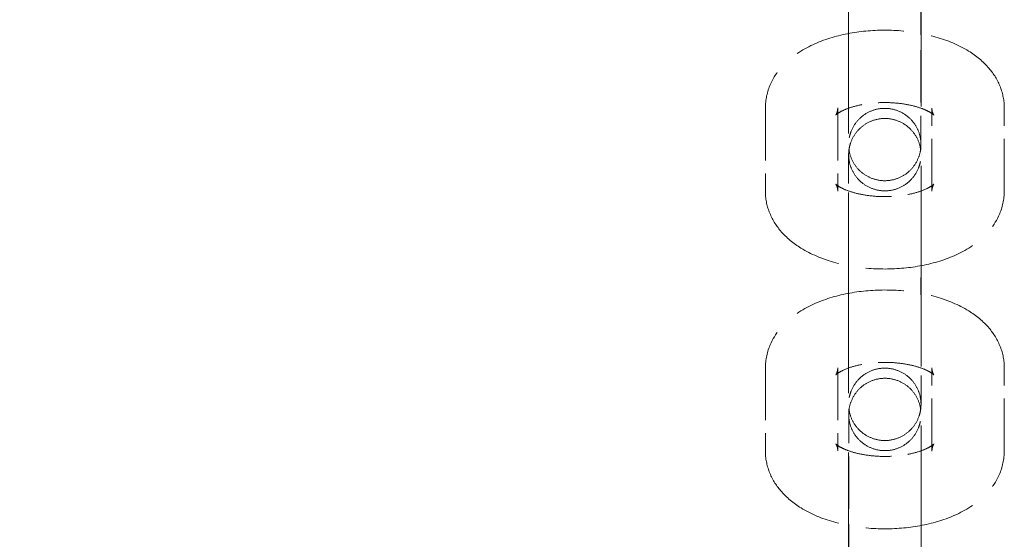
# Model space of a CAD drawing. Units: millimetres. Extents: x -264 to 22337, y -1302 to 11480.
# Drawn here: x 5334 to 5402, y 7557 to 7593 of the extents above; entities that cross this region are included whole.
import ezdxf

# ---------------------------------------------------------------- set-up
doc = ezdxf.new("R2010")
doc.units = ezdxf.units.MM
doc.header["$LTSCALE"] = 40
doc.linetypes.add('DASHED', pattern=[0.2068, 0.1655, -0.0413])
doc.layers.add('Dimensions(Speelwijzer)', color=7, linetype='Continuous', lineweight=18)
doc.layers.add('Hidden Edges(Speelwijzer)', color=7, linetype='DASHED', lineweight=5)
doc.styles.add('PIONIER_TOE', font='arial.ttf')
doc.dimstyles.new('Speelwijzer METERS', dxfattribs={"dimscale": 40, "dimtxt": 2.5, "dimasz": 2.5, "dimexe": 1.25, "dimexo": 1.25, "dimgap": 0.5, "dimtad": 1, "dimlfac": 0.001, "dimrnd": 1e-08, "dimzin": 0, "dimtxsty": 'PIONIER_TOE', "dimcen": 0.09, "dimdle": 6.25, "dimclrd": 7, "dimclre": 7, "dimclrt": 7, "dimadec": 0, "dimazin": 0, "dimtfac": 1, "dimtdec": 0, "dimtmove": 0, "dimatfit": 3, "dimfxl": 1, "dimtolj": 1, "dimtzin": 0, "dimlwd": 15, "dimlwe": 15, "dimarcsym": 0})

# ---------------------------------------------------------------- blocks, each defined once
blk = doc.blocks.new('*D15')
at = {"layer": 'Defpoints', "color": 0, "linetype": 'Continuous', "transparency": 16777216}
for p in [(4761.677, 7699.788), (5393.872, 7699.788), (5274.875, 7335.469)]:
    blk.add_point(p, dxfattribs=at)
at = {"layer": 'Dimensions(Speelwijzer)', "color": 7, "linetype": 'Continuous', "lineweight": 15, "transparency": 16777216}
for p, q in [((5343.872, 7699.788), (4711.677, 7699.788)), ((4761.677, 7435.469), (4761.677, 7599.788)), ((5224.875, 7335.469), (4711.677, 7335.469))]:
    blk.add_line(p, q, dxfattribs=at)
at = {"layer": 'Dimensions(Speelwijzer)', "color": 7, "linetype": 'Continuous', "transparency": 16777216}
for points in [[(4745.011, 7599.788), (4778.344, 7599.788), (4761.677, 7699.788)], [(4745.011, 7435.469), (4778.344, 7435.469), (4761.677, 7335.469)]]:
    blk.add_solid(points, dxfattribs=at)
at = {"layer": 'Dimensions(Speelwijzer)', "color": 7, "linetype": 'Continuous', "lineweight": 18, "transparency": 16777216, "insert": (4621.486, 7517.629), "char_height": 100, "attachment_point": 2, "rotation": 90, "style": 'PIONIER_TOE'}
blk.add_mtext('\\A1;0,36 m', dxfattribs=at)

msp = doc.modelspace()

# ---------------------------------------------------------------- linework, layer by layer
at = {"layer": 'Hidden Edges(Speelwijzer)', "ltscale": 0.547235}
for p, q in [((5391.383, 7590.994), (5391.384, 7585.244)), ((5396.383, 7590.995), (5396.384, 7585.245)), ((5385.636, 7587), (5385.637, 7581.25)), ((5390.636, 7587.001), (5390.637, 7581.251)), ((5397.137, 7581.248), (5397.136, 7586.998)), ((5402.137, 7581.249), (5402.136, 7586.999)), ((5391.389, 7577.254), (5391.389, 7583.004)), ((5396.389, 7577.254), (5396.389, 7583.004)), ((5391.386, 7573.044), (5391.386, 7567.294)), ((5396.386, 7573.045), (5396.386, 7567.295)), ((5385.638, 7569.05), (5385.639, 7563.3)), ((5390.638, 7569.051), (5390.639, 7563.301)), ((5397.139, 7563.298), (5397.138, 7569.048)), ((5402.139, 7563.299), (5402.138, 7569.049)), ((5391.392, 7559.304), (5391.391, 7565.054)), ((5396.392, 7559.304), (5396.391, 7565.054))]:
    msp.add_line(p, q, dxfattribs=at)
at = {"layer": 'Hidden Edges(Speelwijzer)', "ltscale": 1.225102}
for points in [[(5391.383, 7590.994), (5391.383, 7591.306), (5391.383, 7591.711), (5391.383, 7592.637), (5391.383, 7593.168), (5391.383, 7594.292), (5391.383, 7594.901), (5391.383, 7596.118), (5391.384, 7596.743), (5391.384, 7597.93), (5391.384, 7598.507), (5391.384, 7599.543), (5391.384, 7600.014), (5391.385, 7600.794), (5391.385, 7601.111), (5391.385, 7601.556), (5391.385, 7601.676), (5391.386, 7601.73), (5391.386, 7601.734), (5391.386, 7601.743), (5391.386, 7601.747), (5391.386, 7601.763), (5391.386, 7601.767), (5391.386, 7601.777), (5391.386, 7601.783), (5391.387, 7601.803), (5391.387, 7601.818), (5391.389, 7601.864), (5391.391, 7601.895), (5391.398, 7601.981), (5391.405, 7602.037), (5391.438, 7602.26), (5391.48, 7602.426), (5391.63, 7602.835), (5391.764, 7603.073), (5392.095, 7603.489), (5392.296, 7603.672), (5392.741, 7603.963), (5392.989, 7604.073), (5393.503, 7604.209), (5393.774, 7604.236), (5394.304, 7604.203), (5394.569, 7604.144), (5395.062, 7603.946), (5395.296, 7603.806), (5395.702, 7603.463), (5395.879, 7603.257), (5396.156, 7602.804), (5396.26, 7602.552), (5396.35, 7602.165), (5396.37, 7602.034), (5396.381, 7601.879), (5396.382, 7601.854), (5396.384, 7601.818), (5396.384, 7601.806), (5396.385, 7601.788), (5396.385, 7601.782), (5396.385, 7601.771), (5396.385, 7601.766), (5396.386, 7601.747), (5396.386, 7601.743), (5396.386, 7601.735), (5396.386, 7601.732), (5396.386, 7601.721), (5396.386, 7601.714), (5396.386, 7601.676), (5396.386, 7601.631), (5396.386, 7601.436), (5396.386, 7601.228), (5396.386, 7600.954)], [(5396.387, 7595.204), (5396.387, 7594.893), (5396.387, 7594.488), (5396.387, 7593.562), (5396.387, 7593.031), (5396.387, 7591.907), (5396.387, 7591.298), (5396.386, 7590.08), (5396.386, 7589.456), (5396.386, 7588.269), (5396.386, 7587.692), (5396.386, 7586.656), (5396.385, 7586.185), (5396.385, 7585.405), (5396.385, 7585.087), (5396.385, 7584.643), (5396.384, 7584.523), (5396.384, 7584.469), (5396.384, 7584.465), (5396.384, 7584.456), (5396.384, 7584.452), (5396.384, 7584.436), (5396.384, 7584.432), (5396.384, 7584.421), (5396.384, 7584.416), (5396.383, 7584.396), (5396.382, 7584.381), (5396.381, 7584.335), (5396.379, 7584.304), (5396.372, 7584.218), (5396.365, 7584.162), (5396.332, 7583.939), (5396.29, 7583.773), (5396.14, 7583.364), (5396.006, 7583.126), (5395.675, 7582.71), (5395.474, 7582.527), (5395.029, 7582.236), (5394.78, 7582.126), (5394.267, 7581.99), (5393.996, 7581.963), (5393.466, 7581.995), (5393.2, 7582.055), (5392.707, 7582.253), (5392.474, 7582.393), (5392.068, 7582.736), (5391.891, 7582.942), (5391.614, 7583.395), (5391.51, 7583.647), (5391.42, 7584.034), (5391.4, 7584.165), (5391.389, 7584.32), (5391.387, 7584.345), (5391.386, 7584.381), (5391.385, 7584.393), (5391.385, 7584.41), (5391.385, 7584.417), (5391.385, 7584.428), (5391.385, 7584.432), (5391.384, 7584.452), (5391.384, 7584.456), (5391.384, 7584.464), (5391.384, 7584.467), (5391.384, 7584.478), (5391.384, 7584.485), (5391.384, 7584.523), (5391.384, 7584.568), (5391.384, 7584.763), (5391.384, 7584.971), (5391.384, 7585.244)], [(5391.386, 7573.044), (5391.385, 7573.356), (5391.385, 7573.761), (5391.385, 7574.687), (5391.386, 7575.218), (5391.386, 7576.342), (5391.386, 7576.951), (5391.386, 7578.168), (5391.386, 7578.793), (5391.386, 7579.98), (5391.387, 7580.557), (5391.387, 7581.593), (5391.387, 7582.064), (5391.387, 7582.844), (5391.388, 7583.161), (5391.388, 7583.606), (5391.388, 7583.726), (5391.388, 7583.78), (5391.388, 7583.784), (5391.388, 7583.793), (5391.388, 7583.797), (5391.388, 7583.813), (5391.389, 7583.817), (5391.389, 7583.827), (5391.389, 7583.833), (5391.389, 7583.853), (5391.39, 7583.868), (5391.392, 7583.914), (5391.394, 7583.945), (5391.401, 7584.031), (5391.407, 7584.087), (5391.44, 7584.31), (5391.483, 7584.476), (5391.633, 7584.885), (5391.766, 7585.123), (5392.097, 7585.539), (5392.299, 7585.722), (5392.743, 7586.013), (5392.992, 7586.123), (5393.505, 7586.259), (5393.776, 7586.286), (5394.306, 7586.253), (5394.572, 7586.194), (5395.065, 7585.996), (5395.298, 7585.856), (5395.704, 7585.513), (5395.881, 7585.307), (5396.159, 7584.854), (5396.262, 7584.602), (5396.353, 7584.215), (5396.372, 7584.084), (5396.384, 7583.929), (5396.385, 7583.904), (5396.386, 7583.868), (5396.387, 7583.856), (5396.387, 7583.838), (5396.388, 7583.832), (5396.388, 7583.821), (5396.388, 7583.816), (5396.388, 7583.797), (5396.388, 7583.793), (5396.388, 7583.785), (5396.388, 7583.782), (5396.388, 7583.771), (5396.388, 7583.764), (5396.388, 7583.726), (5396.388, 7583.681), (5396.389, 7583.486), (5396.389, 7583.278), (5396.389, 7583.004)], [(5396.389, 7577.254), (5396.389, 7576.943), (5396.389, 7576.538), (5396.389, 7575.612), (5396.389, 7575.081), (5396.389, 7573.957), (5396.389, 7573.348), (5396.389, 7572.13), (5396.389, 7571.506), (5396.389, 7570.319), (5396.388, 7569.742), (5396.388, 7568.706), (5396.388, 7568.235), (5396.388, 7567.455), (5396.387, 7567.137), (5396.387, 7566.693), (5396.387, 7566.573), (5396.387, 7566.519), (5396.387, 7566.515), (5396.387, 7566.506), (5396.387, 7566.502), (5396.386, 7566.486), (5396.386, 7566.482), (5396.386, 7566.471), (5396.386, 7566.466), (5396.386, 7566.446), (5396.385, 7566.431), (5396.383, 7566.385), (5396.381, 7566.354), (5396.374, 7566.268), (5396.368, 7566.212), (5396.335, 7565.989), (5396.292, 7565.823), (5396.142, 7565.414), (5396.009, 7565.176), (5395.678, 7564.76), (5395.476, 7564.577), (5395.032, 7564.286), (5394.783, 7564.176), (5394.27, 7564.04), (5393.999, 7564.013), (5393.469, 7564.045), (5393.203, 7564.105), (5392.71, 7564.303), (5392.477, 7564.443), (5392.071, 7564.786), (5391.893, 7564.992), (5391.616, 7565.445), (5391.513, 7565.697), (5391.422, 7566.084), (5391.403, 7566.215), (5391.391, 7566.37), (5391.39, 7566.395), (5391.388, 7566.431), (5391.388, 7566.443), (5391.388, 7566.46), (5391.387, 7566.467), (5391.387, 7566.478), (5391.387, 7566.482), (5391.387, 7566.502), (5391.387, 7566.506), (5391.387, 7566.514), (5391.387, 7566.517), (5391.387, 7566.528), (5391.387, 7566.535), (5391.387, 7566.573), (5391.387, 7566.618), (5391.386, 7566.813), (5391.386, 7567.021), (5391.386, 7567.294)], [(5391.388, 7555.094), (5391.388, 7555.406), (5391.388, 7555.811), (5391.388, 7556.737), (5391.388, 7557.268), (5391.388, 7558.392), (5391.388, 7559.001), (5391.389, 7560.218), (5391.389, 7560.843), (5391.389, 7562.03), (5391.389, 7562.607), (5391.389, 7563.643), (5391.39, 7564.114), (5391.39, 7564.894), (5391.39, 7565.211), (5391.39, 7565.656), (5391.391, 7565.776), (5391.391, 7565.83), (5391.391, 7565.834), (5391.391, 7565.843), (5391.391, 7565.847), (5391.391, 7565.863), (5391.391, 7565.867), (5391.391, 7565.877), (5391.391, 7565.883), (5391.392, 7565.903), (5391.392, 7565.918), (5391.394, 7565.964), (5391.396, 7565.995), (5391.403, 7566.081), (5391.41, 7566.137), (5391.443, 7566.36), (5391.485, 7566.526), (5391.635, 7566.935), (5391.769, 7567.173), (5392.1, 7567.589), (5392.301, 7567.772), (5392.746, 7568.063), (5392.995, 7568.173), (5393.508, 7568.309), (5393.779, 7568.336), (5394.309, 7568.303), (5394.575, 7568.244), (5395.068, 7568.046), (5395.301, 7567.906), (5395.707, 7567.563), (5395.884, 7567.357), (5396.161, 7566.904), (5396.265, 7566.652), (5396.355, 7566.265), (5396.375, 7566.134), (5396.386, 7565.979), (5396.388, 7565.954), (5396.389, 7565.918), (5396.389, 7565.906), (5396.39, 7565.888), (5396.39, 7565.882), (5396.39, 7565.871), (5396.39, 7565.866), (5396.391, 7565.847), (5396.391, 7565.843), (5396.391, 7565.835), (5396.391, 7565.832), (5396.391, 7565.821), (5396.391, 7565.814), (5396.391, 7565.776), (5396.391, 7565.731), (5396.391, 7565.536), (5396.391, 7565.328), (5396.391, 7565.054)], [(5396.392, 7559.304), (5396.392, 7558.993), (5396.392, 7558.588), (5396.392, 7557.662), (5396.392, 7557.131), (5396.392, 7556.007), (5396.392, 7555.398), (5396.392, 7554.18), (5396.391, 7553.556), (5396.391, 7552.369), (5396.391, 7551.792), (5396.391, 7550.756), (5396.39, 7550.285), (5396.39, 7549.505), (5396.39, 7549.187), (5396.39, 7548.743), (5396.39, 7548.623), (5396.389, 7548.569), (5396.389, 7548.565), (5396.389, 7548.556), (5396.389, 7548.552), (5396.389, 7548.536), (5396.389, 7548.532), (5396.389, 7548.521), (5396.389, 7548.516), (5396.388, 7548.496), (5396.388, 7548.481), (5396.386, 7548.435), (5396.384, 7548.404), (5396.377, 7548.318), (5396.37, 7548.262), (5396.337, 7548.039), (5396.295, 7547.873), (5396.145, 7547.464), (5396.011, 7547.226), (5395.68, 7546.81), (5395.479, 7546.627), (5395.034, 7546.336), (5394.786, 7546.226), (5394.272, 7546.09), (5394.001, 7546.063), (5393.471, 7546.095), (5393.205, 7546.155), (5392.713, 7546.353), (5392.479, 7546.493), (5392.073, 7546.836), (5391.896, 7547.042), (5391.619, 7547.495), (5391.515, 7547.747), (5391.425, 7548.134), (5391.405, 7548.265), (5391.394, 7548.42), (5391.393, 7548.445), (5391.391, 7548.481), (5391.391, 7548.493), (5391.39, 7548.51), (5391.39, 7548.517), (5391.39, 7548.528), (5391.39, 7548.532), (5391.389, 7548.552), (5391.389, 7548.556), (5391.389, 7548.564), (5391.389, 7548.567), (5391.389, 7548.578), (5391.389, 7548.585), (5391.389, 7548.623), (5391.389, 7548.668), (5391.389, 7548.863), (5391.389, 7549.071), (5391.389, 7549.344)]]:
    msp.add_open_spline(points, degree=3, knots=[0, 0, 0, 0, 0.186723, 0.186723, 0.369956, 0.369956, 0.553227, 0.553227, 0.736477, 0.736477, 0.919724, 0.919724, 1.10298, 1.10298, 1.286271, 1.286271, 1.469666, 1.469666, 1.482214, 1.482214, 1.49167, 1.49167, 1.494113, 1.494113, 1.496442, 1.496442, 1.501149, 1.501149, 1.510414, 1.510414, 1.52729, 1.52729, 1.57813, 1.57813, 1.657926, 1.657926, 1.737575, 1.737575, 1.817235, 1.817235, 1.896894, 1.896894, 1.976553, 1.976553, 2.056212, 2.056212, 2.135871, 2.135871, 2.21553, 2.21553, 2.254957, 2.254957, 2.262478, 2.262478, 2.266105, 2.266105, 2.268429, 2.268429, 2.270757, 2.270757, 2.280278, 2.280278, 2.289494, 2.289494, 2.317131, 2.317131, 2.400226, 2.400226, 2.564496, 2.564496, 2.564496, 2.564496], dxfattribs=at)
at = {"layer": 'Hidden Edges(Speelwijzer)', "ltscale": 1.224616}
for points in [[(5391.386, 7600.954), (5391.386, 7601.264), (5391.386, 7601.489), (5391.386, 7601.667), (5391.386, 7601.708), (5391.386, 7601.708), (5391.386, 7601.708), (5391.386, 7601.708), (5391.386, 7601.707), (5391.386, 7601.702), (5391.386, 7601.699), (5391.386, 7601.688), (5391.386, 7601.685), (5391.386, 7601.676), (5391.386, 7601.67), (5391.386, 7601.658), (5391.387, 7601.651), (5391.388, 7601.616), (5391.389, 7601.583), (5391.394, 7601.522), (5391.396, 7601.491), (5391.409, 7601.369), (5391.424, 7601.278), (5391.498, 7600.943), (5391.59, 7600.704), (5391.846, 7600.255), (5392.017, 7600.043), (5392.412, 7599.688), (5392.641, 7599.54), (5393.127, 7599.327), (5393.391, 7599.26), (5393.92, 7599.211), (5394.192, 7599.229), (5394.709, 7599.349), (5394.961, 7599.452), (5395.414, 7599.729), (5395.621, 7599.906), (5395.965, 7600.311), (5396.105, 7600.544), (5396.254, 7600.912), (5396.293, 7601.038), (5396.352, 7601.296), (5396.372, 7601.429), (5396.382, 7601.584), (5396.383, 7601.606), (5396.384, 7601.637), (5396.384, 7601.645), (5396.385, 7601.66), (5396.385, 7601.667), (5396.385, 7601.677), (5396.385, 7601.682), (5396.385, 7601.692), (5396.385, 7601.696), (5396.386, 7601.704), (5396.386, 7601.706), (5396.386, 7601.707), (5396.386, 7601.707), (5396.386, 7601.707), (5396.386, 7601.706), (5396.385, 7601.693), (5396.385, 7601.67), (5396.385, 7601.547), (5396.385, 7601.378), (5396.385, 7600.875), (5396.385, 7600.517), (5396.384, 7599.668), (5396.384, 7599.166), (5396.384, 7598.083), (5396.384, 7597.488), (5396.383, 7596.283), (5396.383, 7595.656), (5396.383, 7594.451), (5396.383, 7593.857), (5396.383, 7592.774), (5396.383, 7592.272), (5396.383, 7591.519), (5396.383, 7591.231), (5396.383, 7590.995)], [(5396.384, 7585.245), (5396.384, 7584.935), (5396.384, 7584.71), (5396.384, 7584.532), (5396.384, 7584.491), (5396.384, 7584.491), (5396.384, 7584.491), (5396.384, 7584.491), (5396.384, 7584.492), (5396.384, 7584.497), (5396.384, 7584.5), (5396.384, 7584.511), (5396.384, 7584.514), (5396.384, 7584.523), (5396.384, 7584.528), (5396.383, 7584.541), (5396.383, 7584.548), (5396.382, 7584.583), (5396.38, 7584.616), (5396.376, 7584.677), (5396.373, 7584.708), (5396.361, 7584.829), (5396.346, 7584.921), (5396.272, 7585.256), (5396.18, 7585.495), (5395.924, 7585.944), (5395.753, 7586.156), (5395.358, 7586.511), (5395.129, 7586.659), (5394.642, 7586.871), (5394.379, 7586.939), (5393.85, 7586.988), (5393.578, 7586.97), (5393.061, 7586.85), (5392.809, 7586.747), (5392.356, 7586.47), (5392.149, 7586.293), (5391.805, 7585.888), (5391.665, 7585.655), (5391.516, 7585.287), (5391.477, 7585.161), (5391.418, 7584.903), (5391.398, 7584.77), (5391.388, 7584.615), (5391.387, 7584.593), (5391.386, 7584.562), (5391.385, 7584.553), (5391.385, 7584.539), (5391.385, 7584.532), (5391.385, 7584.522), (5391.385, 7584.517), (5391.384, 7584.507), (5391.384, 7584.503), (5391.384, 7584.494), (5391.384, 7584.493), (5391.384, 7584.492), (5391.384, 7584.492), (5391.384, 7584.492), (5391.384, 7584.493), (5391.384, 7584.506), (5391.384, 7584.529), (5391.385, 7584.652), (5391.385, 7584.821), (5391.385, 7585.324), (5391.385, 7585.682), (5391.385, 7586.531), (5391.386, 7587.033), (5391.386, 7588.116), (5391.386, 7588.711), (5391.386, 7589.916), (5391.387, 7590.543), (5391.387, 7591.748), (5391.387, 7592.342), (5391.387, 7593.425), (5391.387, 7593.927), (5391.387, 7594.68), (5391.387, 7594.968), (5391.387, 7595.204)], [(5391.389, 7583.004), (5391.389, 7583.314), (5391.388, 7583.539), (5391.388, 7583.717), (5391.388, 7583.758), (5391.388, 7583.758), (5391.388, 7583.758), (5391.388, 7583.758), (5391.388, 7583.757), (5391.388, 7583.752), (5391.388, 7583.749), (5391.388, 7583.738), (5391.389, 7583.735), (5391.389, 7583.726), (5391.389, 7583.72), (5391.389, 7583.708), (5391.389, 7583.701), (5391.39, 7583.666), (5391.392, 7583.633), (5391.396, 7583.572), (5391.399, 7583.541), (5391.412, 7583.419), (5391.427, 7583.328), (5391.5, 7582.993), (5391.592, 7582.754), (5391.848, 7582.305), (5392.019, 7582.093), (5392.414, 7581.738), (5392.643, 7581.59), (5393.13, 7581.377), (5393.394, 7581.31), (5393.922, 7581.261), (5394.194, 7581.279), (5394.711, 7581.399), (5394.964, 7581.502), (5395.417, 7581.779), (5395.624, 7581.956), (5395.967, 7582.361), (5396.108, 7582.594), (5396.256, 7582.962), (5396.296, 7583.088), (5396.355, 7583.346), (5396.374, 7583.479), (5396.384, 7583.634), (5396.385, 7583.656), (5396.387, 7583.687), (5396.387, 7583.695), (5396.387, 7583.71), (5396.388, 7583.717), (5396.388, 7583.727), (5396.388, 7583.732), (5396.388, 7583.742), (5396.388, 7583.746), (5396.388, 7583.754), (5396.388, 7583.756), (5396.388, 7583.757), (5396.388, 7583.757), (5396.388, 7583.757), (5396.388, 7583.756), (5396.388, 7583.743), (5396.388, 7583.72), (5396.388, 7583.597), (5396.388, 7583.428), (5396.387, 7582.925), (5396.387, 7582.567), (5396.387, 7581.718), (5396.387, 7581.216), (5396.386, 7580.133), (5396.386, 7579.538), (5396.386, 7578.333), (5396.386, 7577.706), (5396.386, 7576.501), (5396.386, 7575.907), (5396.385, 7574.824), (5396.385, 7574.322), (5396.385, 7573.569), (5396.385, 7573.281), (5396.386, 7573.045)], [(5396.386, 7567.295), (5396.386, 7566.985), (5396.386, 7566.76), (5396.387, 7566.582), (5396.387, 7566.541), (5396.387, 7566.541), (5396.387, 7566.541), (5396.387, 7566.541), (5396.387, 7566.542), (5396.387, 7566.547), (5396.387, 7566.55), (5396.386, 7566.561), (5396.386, 7566.564), (5396.386, 7566.573), (5396.386, 7566.578), (5396.386, 7566.591), (5396.386, 7566.598), (5396.385, 7566.633), (5396.383, 7566.666), (5396.379, 7566.727), (5396.376, 7566.758), (5396.363, 7566.879), (5396.348, 7566.971), (5396.275, 7567.306), (5396.183, 7567.545), (5395.927, 7567.994), (5395.756, 7568.206), (5395.361, 7568.561), (5395.132, 7568.709), (5394.645, 7568.921), (5394.381, 7568.989), (5393.853, 7569.038), (5393.581, 7569.02), (5393.064, 7568.9), (5392.811, 7568.797), (5392.358, 7568.52), (5392.151, 7568.343), (5391.808, 7567.938), (5391.667, 7567.705), (5391.519, 7567.337), (5391.479, 7567.211), (5391.42, 7566.953), (5391.401, 7566.82), (5391.391, 7566.665), (5391.389, 7566.643), (5391.388, 7566.612), (5391.388, 7566.603), (5391.388, 7566.589), (5391.387, 7566.582), (5391.387, 7566.572), (5391.387, 7566.567), (5391.387, 7566.557), (5391.387, 7566.553), (5391.387, 7566.544), (5391.387, 7566.543), (5391.387, 7566.542), (5391.387, 7566.542), (5391.387, 7566.542), (5391.387, 7566.543), (5391.387, 7566.556), (5391.387, 7566.579), (5391.387, 7566.702), (5391.387, 7566.871), (5391.388, 7567.374), (5391.388, 7567.732), (5391.388, 7568.581), (5391.388, 7569.083), (5391.389, 7570.166), (5391.389, 7570.761), (5391.389, 7571.966), (5391.389, 7572.593), (5391.389, 7573.798), (5391.389, 7574.392), (5391.389, 7575.475), (5391.389, 7575.977), (5391.389, 7576.73), (5391.389, 7577.018), (5391.389, 7577.254)], [(5391.391, 7565.054), (5391.391, 7565.364), (5391.391, 7565.589), (5391.391, 7565.767), (5391.391, 7565.808), (5391.391, 7565.808), (5391.391, 7565.808), (5391.391, 7565.808), (5391.391, 7565.807), (5391.391, 7565.802), (5391.391, 7565.799), (5391.391, 7565.788), (5391.391, 7565.785), (5391.391, 7565.776), (5391.391, 7565.77), (5391.392, 7565.758), (5391.392, 7565.751), (5391.393, 7565.716), (5391.395, 7565.683), (5391.399, 7565.622), (5391.401, 7565.591), (5391.414, 7565.469), (5391.429, 7565.378), (5391.503, 7565.043), (5391.595, 7564.804), (5391.851, 7564.355), (5392.022, 7564.143), (5392.417, 7563.788), (5392.646, 7563.64), (5393.132, 7563.427), (5393.396, 7563.36), (5393.925, 7563.311), (5394.197, 7563.329), (5394.714, 7563.449), (5394.966, 7563.552), (5395.419, 7563.829), (5395.626, 7564.006), (5395.97, 7564.411), (5396.11, 7564.644), (5396.259, 7565.012), (5396.298, 7565.138), (5396.357, 7565.396), (5396.377, 7565.529), (5396.387, 7565.684), (5396.388, 7565.706), (5396.389, 7565.737), (5396.39, 7565.745), (5396.39, 7565.76), (5396.39, 7565.767), (5396.39, 7565.777), (5396.39, 7565.782), (5396.391, 7565.792), (5396.391, 7565.796), (5396.391, 7565.804), (5396.391, 7565.806), (5396.391, 7565.807), (5396.391, 7565.807), (5396.391, 7565.807), (5396.391, 7565.806), (5396.391, 7565.793), (5396.391, 7565.77), (5396.39, 7565.647), (5396.39, 7565.478), (5396.39, 7564.975), (5396.39, 7564.617), (5396.389, 7563.768), (5396.389, 7563.266), (5396.389, 7562.183), (5396.389, 7561.588), (5396.389, 7560.383), (5396.388, 7559.756), (5396.388, 7558.551), (5396.388, 7557.957), (5396.388, 7556.874), (5396.388, 7556.372), (5396.388, 7555.619), (5396.388, 7555.331), (5396.388, 7555.095)], [(5396.389, 7549.345), (5396.389, 7549.035), (5396.389, 7548.81), (5396.389, 7548.632), (5396.389, 7548.591), (5396.389, 7548.591), (5396.389, 7548.591), (5396.389, 7548.591), (5396.389, 7548.592), (5396.389, 7548.597), (5396.389, 7548.6), (5396.389, 7548.611), (5396.389, 7548.614), (5396.389, 7548.623), (5396.389, 7548.628), (5396.388, 7548.641), (5396.388, 7548.648), (5396.387, 7548.683), (5396.386, 7548.716), (5396.381, 7548.777), (5396.379, 7548.808), (5396.366, 7548.929), (5396.351, 7549.021), (5396.277, 7549.356), (5396.185, 7549.595), (5395.929, 7550.044), (5395.758, 7550.256), (5395.363, 7550.611), (5395.134, 7550.759), (5394.648, 7550.971), (5394.384, 7551.039), (5393.855, 7551.088), (5393.583, 7551.07), (5393.066, 7550.95), (5392.814, 7550.847), (5392.361, 7550.57), (5392.154, 7550.393), (5391.81, 7549.988), (5391.67, 7549.755), (5391.521, 7549.387), (5391.482, 7549.261), (5391.423, 7549.003), (5391.403, 7548.87), (5391.393, 7548.715), (5391.392, 7548.693), (5391.391, 7548.662), (5391.391, 7548.653), (5391.39, 7548.639), (5391.39, 7548.632), (5391.39, 7548.622), (5391.39, 7548.617), (5391.39, 7548.607), (5391.39, 7548.603), (5391.389, 7548.594), (5391.389, 7548.593), (5391.389, 7548.592), (5391.389, 7548.592), (5391.389, 7548.592), (5391.389, 7548.593), (5391.389, 7548.606), (5391.39, 7548.629), (5391.39, 7548.752), (5391.39, 7548.921), (5391.39, 7549.424), (5391.39, 7549.782), (5391.391, 7550.631), (5391.391, 7551.133), (5391.391, 7552.216), (5391.391, 7552.811), (5391.392, 7554.016), (5391.392, 7554.643), (5391.392, 7555.848), (5391.392, 7556.442), (5391.392, 7557.525), (5391.392, 7558.027), (5391.392, 7558.78), (5391.392, 7559.068), (5391.392, 7559.304)]]:
    msp.add_open_spline(points, degree=3, knots=[0, 0, 0, 0, 0.186224, 0.186224, 0.274693, 0.274693, 0.276401, 0.276401, 0.285145, 0.285145, 0.291732, 0.291732, 0.294043, 0.294043, 0.296367, 0.296367, 0.298685, 0.298685, 0.30808, 0.30808, 0.317274, 0.317274, 0.344884, 0.344884, 0.420139, 0.420139, 0.49988, 0.49988, 0.579535, 0.579535, 0.659195, 0.659195, 0.738854, 0.738854, 0.818513, 0.818513, 0.898172, 0.898172, 0.977831, 0.977831, 1.017273, 1.017273, 1.057201, 1.057201, 1.063943, 1.063943, 1.066744, 1.066744, 1.069064, 1.069064, 1.071387, 1.071387, 1.07605, 1.07605, 1.085279, 1.085279, 1.089591, 1.089591, 1.104549, 1.104549, 1.162399, 1.162399, 1.324496, 1.324496, 1.506653, 1.506653, 1.689712, 1.689712, 1.872867, 1.872867, 2.056047, 2.056047, 2.239231, 2.239231, 2.42241, 2.42241, 2.563764, 2.563764, 2.563764, 2.563764], dxfattribs=at)
at = {"layer": 'Hidden Edges(Speelwijzer)', "ltscale": 1.158371}
for points, knots in [([(5402.136, 7586.999), (5402.136, 7587.496), (5402.038, 7587.99), (5401.678, 7588.929), (5401.404, 7589.361), (5400.676, 7590.223), (5400.193, 7590.61), (5398.984, 7591.358), (5398.225, 7591.671), (5396.596, 7592.136), (5395.723, 7592.281), (5393.979, 7592.401), (5393.109, 7592.38), (5391.41, 7592.178), (5390.58, 7591.998), (5388.992, 7591.449), (5388.236, 7591.079), (5386.952, 7590.1), (5386.397, 7589.508), (5385.796, 7588.236), (5385.649, 7587.667), (5385.636, 7587.058), (5385.636, 7587.029), (5385.636, 7587)], [6.283185, 6.283185, 6.283185, 6.283185, 6.47249, 6.47249, 6.683067, 6.683067, 6.962507, 6.962507, 7.335621, 7.335621, 7.718117, 7.718117, 8.087216, 8.087216, 8.458421, 8.458421, 8.84452, 8.84452, 9.192679, 9.192679, 9.413715, 9.413715, 9.424778, 9.424778, 9.424778, 9.424778]), ([(5385.637, 7581.25), (5385.637, 7580.753), (5385.735, 7580.259), (5386.095, 7579.32), (5386.368, 7578.887), (5387.096, 7578.026), (5387.579, 7577.639), (5388.788, 7576.891), (5389.548, 7576.578), (5391.177, 7576.113), (5392.05, 7575.968), (5393.794, 7575.848), (5394.663, 7575.869), (5396.363, 7576.07), (5397.192, 7576.251), (5398.78, 7576.799), (5399.537, 7577.17), (5400.82, 7578.148), (5401.375, 7578.741), (5401.976, 7580.012), (5402.123, 7580.582), (5402.136, 7581.191), (5402.137, 7581.22), (5402.137, 7581.249)], [3.141593, 3.141593, 3.141593, 3.141593, 3.330897, 3.330897, 3.541474, 3.541474, 3.820914, 3.820914, 4.194028, 4.194028, 4.576525, 4.576525, 4.945624, 4.945624, 5.316829, 5.316829, 5.702927, 5.702927, 6.051086, 6.051086, 6.272122, 6.272122, 6.283185, 6.283185, 6.283185, 6.283185]), ([(5402.138, 7569.049), (5402.138, 7569.546), (5402.04, 7570.04), (5401.68, 7570.979), (5401.407, 7571.411), (5400.679, 7572.273), (5400.196, 7572.66), (5398.987, 7573.408), (5398.227, 7573.721), (5396.598, 7574.186), (5395.725, 7574.331), (5393.981, 7574.451), (5393.112, 7574.43), (5391.412, 7574.228), (5390.583, 7574.048), (5388.995, 7573.499), (5388.238, 7573.129), (5386.955, 7572.15), (5386.4, 7571.558), (5385.799, 7570.286), (5385.652, 7569.717), (5385.639, 7569.108), (5385.638, 7569.079), (5385.638, 7569.05)], [6.283185, 6.283185, 6.283185, 6.283185, 6.47249, 6.47249, 6.683067, 6.683067, 6.962507, 6.962507, 7.335621, 7.335621, 7.718117, 7.718117, 8.087216, 8.087216, 8.458421, 8.458421, 8.84452, 8.84452, 9.192679, 9.192679, 9.413715, 9.413715, 9.424778, 9.424778, 9.424778, 9.424778]), ([(5385.639, 7563.3), (5385.639, 7562.803), (5385.737, 7562.309), (5386.097, 7561.37), (5386.371, 7560.937), (5387.099, 7560.076), (5387.582, 7559.689), (5388.791, 7558.941), (5389.55, 7558.628), (5391.179, 7558.163), (5392.052, 7558.018), (5393.796, 7557.898), (5394.666, 7557.919), (5396.365, 7558.12), (5397.195, 7558.301), (5398.783, 7558.849), (5399.539, 7559.22), (5400.823, 7560.198), (5401.378, 7560.791), (5401.979, 7562.062), (5402.125, 7562.632), (5402.139, 7563.241), (5402.139, 7563.27), (5402.139, 7563.299)], [3.141593, 3.141593, 3.141593, 3.141593, 3.330897, 3.330897, 3.541474, 3.541474, 3.820914, 3.820914, 4.194028, 4.194028, 4.576525, 4.576525, 4.945624, 4.945624, 5.316829, 5.316829, 5.702927, 5.702927, 6.051086, 6.051086, 6.272122, 6.272122, 6.283185, 6.283185, 6.283185, 6.283185])]:
    msp.add_open_spline(points, degree=3, knots=knots, dxfattribs=at)
at = {"layer": 'Hidden Edges(Speelwijzer)', "ltscale": 0.685755}
for points, knots in [([(5397.136, 7586.998), (5397.136, 7586.854), (5397.17, 7586.713), (5397.252, 7586.514), (5397.291, 7586.486), (5397.24, 7586.537), (5397.184, 7586.587), (5396.994, 7586.712), (5396.857, 7586.789), (5396.497, 7586.949), (5396.265, 7587.032), (5395.716, 7587.185), (5395.391, 7587.251), (5394.684, 7587.347), (5394.297, 7587.373), (5393.515, 7587.376), (5393.119, 7587.35), (5392.379, 7587.253), (5392.034, 7587.182), (5391.446, 7587.015), (5391.199, 7586.921), (5390.829, 7586.747), (5390.696, 7586.665), (5390.537, 7586.548), (5390.502, 7586.509), (5390.496, 7586.503), (5390.526, 7586.536), (5390.598, 7586.702), (5390.636, 7586.849), (5390.636, 7587.001)], [0, 0, 0, 0, 0.203825, 0.203825, 0.460658, 0.460658, 0.648319, 0.648319, 0.845403, 0.845403, 1.065, 1.065, 1.307251, 1.307251, 1.565148, 1.565148, 1.828671, 1.828671, 2.086791, 2.086791, 2.328115, 2.328115, 2.54391, 2.54391, 2.736353, 2.736353, 2.927414, 2.927414, 3.141593, 3.141593, 3.141593, 3.141593]), ([(5390.637, 7581.251), (5390.637, 7581.395), (5390.602, 7581.536), (5390.52, 7581.735), (5390.481, 7581.763), (5390.532, 7581.712), (5390.588, 7581.662), (5390.778, 7581.536), (5390.915, 7581.46), (5391.276, 7581.3), (5391.507, 7581.217), (5392.057, 7581.064), (5392.381, 7580.998), (5393.089, 7580.902), (5393.475, 7580.876), (5394.257, 7580.873), (5394.653, 7580.899), (5395.393, 7580.996), (5395.739, 7581.067), (5396.326, 7581.234), (5396.574, 7581.328), (5396.944, 7581.502), (5397.076, 7581.584), (5397.235, 7581.701), (5397.271, 7581.739), (5397.277, 7581.746), (5397.247, 7581.713), (5397.175, 7581.547), (5397.137, 7581.4), (5397.137, 7581.248)], [3.141593, 3.141593, 3.141593, 3.141593, 3.345417, 3.345417, 3.60225, 3.60225, 3.789912, 3.789912, 3.986996, 3.986996, 4.206593, 4.206593, 4.448844, 4.448844, 4.706741, 4.706741, 4.970263, 4.970263, 5.228384, 5.228384, 5.469707, 5.469707, 5.685503, 5.685503, 5.877945, 5.877945, 6.069007, 6.069007, 6.283185, 6.283185, 6.283185, 6.283185]), ([(5397.138, 7569.048), (5397.138, 7568.904), (5397.172, 7568.763), (5397.255, 7568.564), (5397.294, 7568.536), (5397.243, 7568.587), (5397.187, 7568.637), (5396.997, 7568.762), (5396.86, 7568.839), (5396.499, 7568.999), (5396.267, 7569.082), (5395.718, 7569.235), (5395.394, 7569.301), (5394.686, 7569.397), (5394.3, 7569.423), (5393.518, 7569.426), (5393.122, 7569.4), (5392.382, 7569.303), (5392.036, 7569.232), (5391.449, 7569.065), (5391.201, 7568.971), (5390.831, 7568.797), (5390.699, 7568.715), (5390.54, 7568.598), (5390.504, 7568.559), (5390.498, 7568.553), (5390.528, 7568.586), (5390.6, 7568.752), (5390.638, 7568.899), (5390.638, 7569.051)], [0, 0, 0, 0, 0.203825, 0.203825, 0.460658, 0.460658, 0.648319, 0.648319, 0.845403, 0.845403, 1.065, 1.065, 1.307251, 1.307251, 1.565148, 1.565148, 1.828671, 1.828671, 2.086791, 2.086791, 2.328115, 2.328115, 2.54391, 2.54391, 2.736353, 2.736353, 2.927414, 2.927414, 3.141593, 3.141593, 3.141593, 3.141593]), ([(5390.639, 7563.301), (5390.639, 7563.445), (5390.605, 7563.586), (5390.523, 7563.785), (5390.484, 7563.813), (5390.535, 7563.762), (5390.591, 7563.712), (5390.781, 7563.586), (5390.918, 7563.51), (5391.278, 7563.35), (5391.51, 7563.267), (5392.059, 7563.114), (5392.383, 7563.048), (5393.091, 7562.952), (5393.478, 7562.926), (5394.26, 7562.923), (5394.656, 7562.949), (5395.396, 7563.046), (5395.741, 7563.117), (5396.329, 7563.284), (5396.576, 7563.378), (5396.946, 7563.552), (5397.079, 7563.634), (5397.238, 7563.751), (5397.273, 7563.789), (5397.279, 7563.796), (5397.249, 7563.763), (5397.177, 7563.597), (5397.139, 7563.45), (5397.139, 7563.298)], [3.141593, 3.141593, 3.141593, 3.141593, 3.345417, 3.345417, 3.60225, 3.60225, 3.789912, 3.789912, 3.986996, 3.986996, 4.206593, 4.206593, 4.448844, 4.448844, 4.706741, 4.706741, 4.970263, 4.970263, 5.228384, 5.228384, 5.469707, 5.469707, 5.685503, 5.685503, 5.877945, 5.877945, 6.069007, 6.069007, 6.283185, 6.283185, 6.283185, 6.283185])]:
    msp.add_open_spline(points, degree=3, knots=knots, dxfattribs=at)

# ---------------------------------------------------------------- dimensions: what is measured, and where the dimension line sits
at = {"layer": 'Dimensions(Speelwijzer)', "color": 7, "linetype": 'Continuous', "lineweight": 18}
dim = msp.add_linear_dim(base=(4761.677, 7699.788), p1=(5274.875, 7335.469), p2=(5393.872, 7699.788), angle=90, text='<> m', dimstyle='Speelwijzer METERS', override={"dimgap": 0.5, "dimdec": 2, "dimlfac": 0.001, "dimpost": '', "dimtol": 0, "dimlim": 0, "dimtp": 0, "dimtm": 0, "dimtdec": 0, "dimtofl": 0, "dimatfit": 1}, dxfattribs=at)
dim.commit()
dim.dimension.update_dxf_attribs({"geometry": '*D15', "text_midpoint": (4761.677, 7517.629), "dimtype": 160})

doc.saveas('drawing.dxf')
